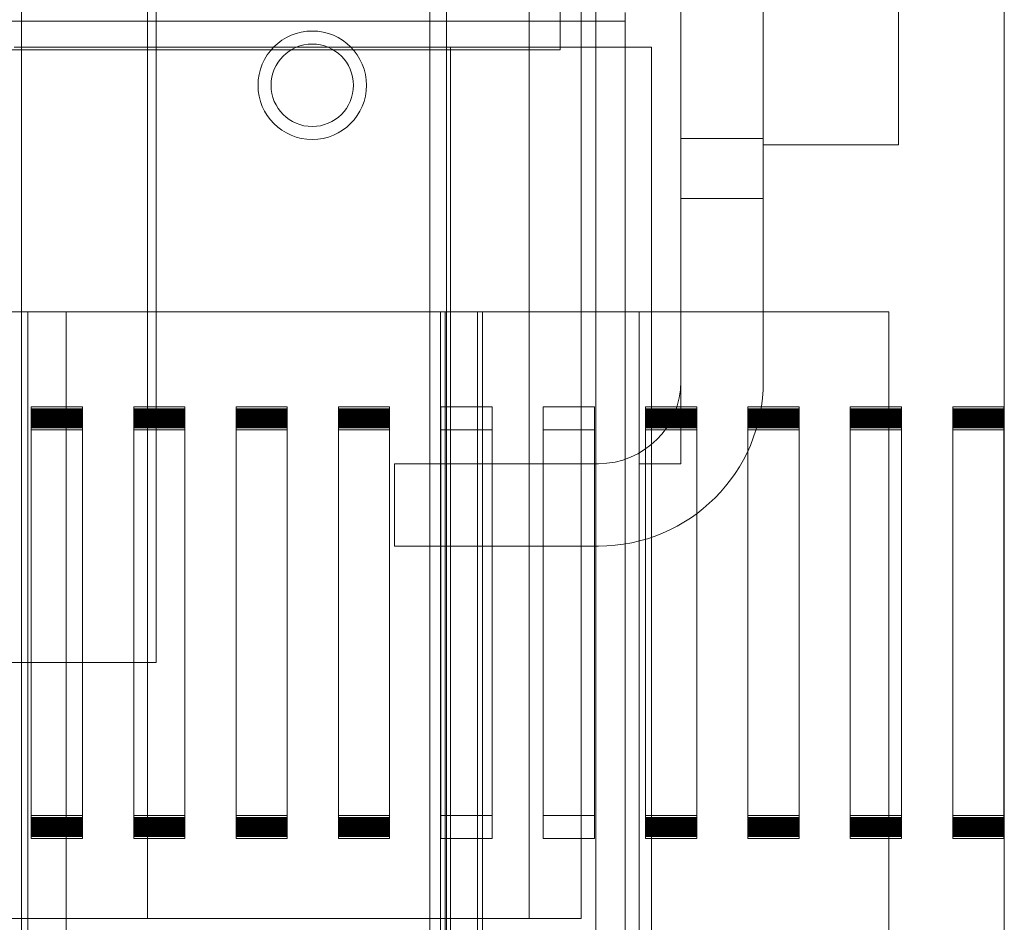
# Model space of a CAD drawing. Units: inches. Extents: x -181 to 57, y -79 to 99.
# Drawn here: x 48 to 50, y -25 to -23 of the extents above; entities that cross this region are included whole.
import ezdxf

# ---------------------------------------------------------------- set-up
doc = ezdxf.new("R2010")
doc.units = ezdxf.units.IN
doc.header["$MEASUREMENT"] = 0

msp = doc.modelspace()

# ---------------------------------------------------------------- linework, layer by layer
at = {"color": 7, "lineweight": 0}
for p, q in [((48.1031, -16.4476), (48.1031, -24.7555)), ((48.1231, -17.0055), (48.1231, -24.1655)), ((48.9831, -17.5891), (48.9831, -24.7555)), ((49.1031, -17.6368), (49.1031, -24.7555)), ((49.0548, -19.2537), (49.0548, -22.7537)), ((49.8349, -20.16), (49.8349, -22.9725)), ((47.8125, -24.847), (47.8125, -20.5253)), ((48.7545, -24.847), (48.7545, -20.5253)), ((49.1365, -24.847), (49.1365, -20.5253)), ((50.0785, -24.847), (50.0785, -20.5253)), ((48.7929, -20.8725), (48.7929, -22.7475)), ((49.3329, -23.3575), (49.3329, -21.6475)), ((49.5229, -21.6475), (49.5229, -23.5175)), ((49.2048, -22.6875), (49.2048, -22.6675)), ((40.2048, -22.6875), (49.2048, -22.6875)), ((47.8048, -22.6875), (48.7929, -22.6875)), ((48.7929, -22.6875), (49.2048, -22.6875)), ((49.2048, -22.6875), (49.2048, -22.7475)), ((49.0548, -22.7537), (47.5548, -22.7537)), ((48.8018, -22.7475), (47.7957, -22.7475)), ((48.7929, -22.7475), (48.7929, -27.1275)), ((49.1797, -22.7475), (48.8018, -22.7475)), ((48.8018, -27.1275), (48.8018, -22.7475)), ((49.1797, -22.7475), (49.2648, -22.7475)), ((49.2048, -22.7475), (49.2048, -27.1275)), ((49.2648, -27.1275), (49.2648, -22.7475)), ((49.5229, -22.9585), (49.3329, -22.9585)), ((49.8349, -22.9725), (49.5229, -22.9725)), ((49.5229, -23.0965), (49.3329, -23.0965)), ((48.8643, -23.3575), (47.6712, -23.3575)), ((47.8276, -26.4875), (47.8276, -23.3575)), ((47.9155, -23.3575), (47.9155, -26.4875)), ((48.7788, -23.3575), (48.7788, -26.4875)), ((48.7898, -23.3575), (48.7898, -26.4875)), ((49.324, -23.3575), (48.8643, -23.3575)), ((48.8643, -26.4875), (48.8643, -23.3575)), ((48.8753, -26.4875), (48.8753, -23.3575)), ((49.2365, -23.3575), (49.2365, -26.4875)), ((49.324, -23.3575), (49.8125, -23.3575)), ((49.3329, -23.7075), (49.3329, -23.3575)), ((49.8125, -23.3575), (49.8125, -26.4875)), ((47.8355, -23.5766), (47.9535, -23.5766)), ((47.8355, -24.5185), (47.8355, -23.5766)), ((47.8355, -23.5811), (47.9535, -23.5811)), ((47.9535, -23.5826), (47.8355, -23.5826)), ((47.9535, -23.5766), (47.9535, -24.5185)), ((48.0715, -23.5766), (48.1895, -23.5766)), ((48.0715, -24.5185), (48.0715, -23.5766)), ((48.0715, -23.5811), (48.1895, -23.5811)), ((48.1895, -23.5826), (48.0715, -23.5826)), ((48.1895, -23.5766), (48.1895, -24.5185)), ((48.3075, -23.5766), (48.4255, -23.5766)), ((48.3075, -24.5185), (48.3075, -23.5766)), ((48.3075, -23.5811), (48.4255, -23.5811)), ((48.4255, -23.5826), (48.3075, -23.5826)), ((48.4255, -23.5766), (48.4255, -24.5185)), ((48.5435, -23.5766), (48.6615, -23.5766)), ((48.5435, -24.5185), (48.5435, -23.5766)), ((48.5435, -23.5811), (48.6615, -23.5811)), ((48.6615, -23.5826), (48.5435, -23.5826)), ((48.6615, -23.5766), (48.6615, -24.5185)), ((48.7795, -24.5185), (48.7795, -23.5766)), ((48.7795, -23.5766), (48.8975, -23.5766)), ((48.8975, -23.5766), (48.8975, -24.5185)), ((49.0155, -24.5185), (49.0155, -23.5766)), ((49.0155, -23.5766), (49.1335, -23.5766)), ((49.1335, -23.5766), (49.1335, -24.5185)), ((49.2515, -23.5766), (49.3695, -23.5766)), ((49.2515, -24.5185), (49.2515, -23.5766)), ((49.2515, -23.5811), (49.3695, -23.5811)), ((49.3695, -23.5826), (49.2515, -23.5826)), ((49.3695, -23.5766), (49.3695, -24.5185)), ((49.4875, -23.5766), (49.6055, -23.5766)), ((49.4875, -24.5185), (49.4875, -23.5766)), ((49.4875, -23.5811), (49.6055, -23.5811)), ((49.6055, -23.5826), (49.4875, -23.5826)), ((49.6055, -23.5766), (49.6055, -24.5185)), ((49.7235, -23.5766), (49.8415, -23.5766)), ((49.7235, -24.5185), (49.7235, -23.5766)), ((49.7235, -23.5811), (49.8415, -23.5811)), ((49.8415, -23.5826), (49.7235, -23.5826)), ((49.8415, -23.5766), (49.8415, -24.5185)), ((49.9595, -23.5766), (50.0775, -23.5766)), ((49.9595, -24.5185), (49.9595, -23.5766)), ((49.9595, -23.5811), (50.0775, -23.5811)), ((50.0775, -23.5826), (49.9595, -23.5826)), ((50.0775, -23.5766), (50.0775, -24.5185)), ((47.8355, -23.5841), (47.9535, -23.5841)), ((47.9535, -23.5856), (47.8355, -23.5856)), ((47.8355, -23.5871), (47.9535, -23.5871)), ((47.9535, -23.5886), (47.8355, -23.5886)), ((47.8355, -23.5901), (47.9535, -23.5901)), ((47.9535, -23.5916), (47.8355, -23.5916)), ((47.8355, -23.5931), (47.9535, -23.5931)), ((47.9535, -23.5946), (47.8355, -23.5946)), ((47.8355, -23.5961), (47.9535, -23.5961)), ((47.9535, -23.5976), (47.8355, -23.5976)), ((47.8355, -23.5991), (47.9535, -23.5991)), ((47.9535, -23.6006), (47.8355, -23.6006)), ((47.8355, -23.6021), (47.9535, -23.6021)), ((47.9535, -23.6036), (47.8355, -23.6036)), ((47.8355, -23.6051), (47.9535, -23.6051)), ((48.0715, -23.5841), (48.1895, -23.5841)), ((48.1895, -23.5856), (48.0715, -23.5856)), ((48.0715, -23.5871), (48.1895, -23.5871)), ((48.1895, -23.5886), (48.0715, -23.5886)), ((48.0715, -23.5901), (48.1895, -23.5901)), ((48.1895, -23.5916), (48.0715, -23.5916)), ((48.0715, -23.5931), (48.1895, -23.5931)), ((48.1895, -23.5946), (48.0715, -23.5946)), ((48.0715, -23.5961), (48.1895, -23.5961)), ((48.1895, -23.5976), (48.0715, -23.5976)), ((48.0715, -23.5991), (48.1895, -23.5991)), ((48.1895, -23.6006), (48.0715, -23.6006)), ((48.0715, -23.6021), (48.1895, -23.6021)), ((48.1895, -23.6036), (48.0715, -23.6036)), ((48.0715, -23.6051), (48.1895, -23.6051)), ((48.3075, -23.5841), (48.4255, -23.5841)), ((48.4255, -23.5856), (48.3075, -23.5856)), ((48.3075, -23.5871), (48.4255, -23.5871)), ((48.4255, -23.5886), (48.3075, -23.5886)), ((48.3075, -23.5901), (48.4255, -23.5901)), ((48.4255, -23.5916), (48.3075, -23.5916)), ((48.3075, -23.5931), (48.4255, -23.5931)), ((48.4255, -23.5946), (48.3075, -23.5946)), ((48.3075, -23.5961), (48.4255, -23.5961)), ((48.4255, -23.5976), (48.3075, -23.5976)), ((48.3075, -23.5991), (48.4255, -23.5991)), ((48.4255, -23.6006), (48.3075, -23.6006)), ((48.3075, -23.6021), (48.4255, -23.6021)), ((48.4255, -23.6036), (48.3075, -23.6036)), ((48.3075, -23.6051), (48.4255, -23.6051)), ((48.5435, -23.5841), (48.6615, -23.5841)), ((48.6615, -23.5856), (48.5435, -23.5856)), ((48.5435, -23.5871), (48.6615, -23.5871)), ((48.6615, -23.5886), (48.5435, -23.5886)), ((48.5435, -23.5901), (48.6615, -23.5901)), ((48.6615, -23.5916), (48.5435, -23.5916)), ((48.5435, -23.5931), (48.6615, -23.5931)), ((48.6615, -23.5946), (48.5435, -23.5946)), ((48.5435, -23.5961), (48.6615, -23.5961)), ((48.6615, -23.5976), (48.5435, -23.5976)), ((48.5435, -23.5991), (48.6615, -23.5991)), ((48.6615, -23.6006), (48.5435, -23.6006)), ((48.5435, -23.6021), (48.6615, -23.6021)), ((48.6615, -23.6036), (48.5435, -23.6036)), ((48.5435, -23.6051), (48.6615, -23.6051)), ((49.2515, -23.5841), (49.3695, -23.5841)), ((49.3695, -23.5856), (49.2515, -23.5856)), ((49.2515, -23.5871), (49.3695, -23.5871)), ((49.3695, -23.5886), (49.2515, -23.5886)), ((49.2515, -23.5901), (49.3695, -23.5901)), ((49.3695, -23.5916), (49.2515, -23.5916)), ((49.2515, -23.5931), (49.3695, -23.5931)), ((49.3695, -23.5946), (49.2515, -23.5946)), ((49.2515, -23.5961), (49.3695, -23.5961)), ((49.3695, -23.5976), (49.2515, -23.5976)), ((49.2515, -23.5991), (49.3695, -23.5991)), ((49.3695, -23.6006), (49.2515, -23.6006)), ((49.2515, -23.6021), (49.3695, -23.6021)), ((49.3695, -23.6036), (49.2515, -23.6036)), ((49.2515, -23.6051), (49.3695, -23.6051)), ((49.4875, -23.5841), (49.6055, -23.5841)), ((49.6055, -23.5856), (49.4875, -23.5856)), ((49.4875, -23.5871), (49.6055, -23.5871)), ((49.6055, -23.5886), (49.4875, -23.5886)), ((49.4875, -23.5901), (49.6055, -23.5901)), ((49.6055, -23.5916), (49.4875, -23.5916)), ((49.4875, -23.5931), (49.6055, -23.5931)), ((49.6055, -23.5946), (49.4875, -23.5946)), ((49.4875, -23.5961), (49.6055, -23.5961)), ((49.6055, -23.5976), (49.4875, -23.5976)), ((49.4875, -23.5991), (49.6055, -23.5991)), ((49.6055, -23.6006), (49.4875, -23.6006)), ((49.4875, -23.6021), (49.6055, -23.6021)), ((49.6055, -23.6036), (49.4875, -23.6036)), ((49.4875, -23.6051), (49.6055, -23.6051)), ((49.7235, -23.5841), (49.8415, -23.5841)), ((49.8415, -23.5856), (49.7235, -23.5856)), ((49.7235, -23.5871), (49.8415, -23.5871)), ((49.8415, -23.5886), (49.7235, -23.5886)), ((49.7235, -23.5901), (49.8415, -23.5901)), ((49.8415, -23.5916), (49.7235, -23.5916)), ((49.7235, -23.5931), (49.8415, -23.5931)), ((49.8415, -23.5946), (49.7235, -23.5946)), ((49.7235, -23.5961), (49.8415, -23.5961)), ((49.8415, -23.5976), (49.7235, -23.5976)), ((49.7235, -23.5991), (49.8415, -23.5991)), ((49.8415, -23.6006), (49.7235, -23.6006)), ((49.7235, -23.6021), (49.8415, -23.6021)), ((49.8415, -23.6036), (49.7235, -23.6036)), ((49.7235, -23.6051), (49.8415, -23.6051)), ((49.9595, -23.5841), (50.0775, -23.5841)), ((50.0775, -23.5856), (49.9595, -23.5856)), ((49.9595, -23.5871), (50.0775, -23.5871)), ((50.0775, -23.5886), (49.9595, -23.5886)), ((49.9595, -23.5901), (50.0775, -23.5901)), ((50.0775, -23.5916), (49.9595, -23.5916)), ((49.9595, -23.5931), (50.0775, -23.5931)), ((50.0775, -23.5946), (49.9595, -23.5946)), ((49.9595, -23.5961), (50.0775, -23.5961)), ((50.0775, -23.5976), (49.9595, -23.5976)), ((49.9595, -23.5991), (50.0775, -23.5991)), ((50.0775, -23.6006), (49.9595, -23.6006)), ((49.9595, -23.6021), (50.0775, -23.6021)), ((50.0775, -23.6036), (49.9595, -23.6036)), ((49.9595, -23.6051), (50.0775, -23.6051)), ((47.9535, -23.6066), (47.8355, -23.6066)), ((47.8355, -23.6081), (47.9535, -23.6081)), ((47.9535, -23.6097), (47.8355, -23.6097)), ((47.8355, -23.6112), (47.9535, -23.6112)), ((47.9535, -23.6127), (47.8355, -23.6127)), ((47.8355, -23.6142), (47.9535, -23.6142)), ((47.9535, -23.6157), (47.8355, -23.6157)), ((47.8355, -23.6172), (47.9535, -23.6172)), ((47.9535, -23.6187), (47.8355, -23.6187)), ((47.8355, -23.6202), (47.9535, -23.6202)), ((47.9535, -23.6217), (47.8355, -23.6217)), ((47.8355, -23.6232), (47.9535, -23.6232)), ((47.9535, -23.6247), (47.8355, -23.6247)), ((48.1895, -23.6066), (48.0715, -23.6066)), ((48.0715, -23.6081), (48.1895, -23.6081)), ((48.1895, -23.6097), (48.0715, -23.6097)), ((48.0715, -23.6112), (48.1895, -23.6112)), ((48.1895, -23.6127), (48.0715, -23.6127)), ((48.0715, -23.6142), (48.1895, -23.6142)), ((48.1895, -23.6157), (48.0715, -23.6157)), ((48.0715, -23.6172), (48.1895, -23.6172)), ((48.1895, -23.6187), (48.0715, -23.6187)), ((48.0715, -23.6202), (48.1895, -23.6202)), ((48.1895, -23.6217), (48.0715, -23.6217)), ((48.0715, -23.6232), (48.1895, -23.6232)), ((48.1895, -23.6247), (48.0715, -23.6247)), ((48.4255, -23.6066), (48.3075, -23.6066)), ((48.3075, -23.6081), (48.4255, -23.6081)), ((48.4255, -23.6097), (48.3075, -23.6097)), ((48.3075, -23.6112), (48.4255, -23.6112)), ((48.4255, -23.6127), (48.3075, -23.6127)), ((48.3075, -23.6142), (48.4255, -23.6142)), ((48.4255, -23.6157), (48.3075, -23.6157)), ((48.3075, -23.6172), (48.4255, -23.6172)), ((48.4255, -23.6187), (48.3075, -23.6187)), ((48.3075, -23.6202), (48.4255, -23.6202)), ((48.4255, -23.6217), (48.3075, -23.6217)), ((48.3075, -23.6232), (48.4255, -23.6232)), ((48.4255, -23.6247), (48.3075, -23.6247)), ((48.6615, -23.6066), (48.5435, -23.6066)), ((48.5435, -23.6081), (48.6615, -23.6081)), ((48.6615, -23.6097), (48.5435, -23.6097)), ((48.5435, -23.6112), (48.6615, -23.6112)), ((48.6615, -23.6127), (48.5435, -23.6127)), ((48.5435, -23.6142), (48.6615, -23.6142)), ((48.6615, -23.6157), (48.5435, -23.6157)), ((48.5435, -23.6172), (48.6615, -23.6172)), ((48.6615, -23.6187), (48.5435, -23.6187)), ((48.5435, -23.6202), (48.6615, -23.6202)), ((48.6615, -23.6217), (48.5435, -23.6217)), ((48.5435, -23.6232), (48.6615, -23.6232)), ((48.6615, -23.6247), (48.5435, -23.6247)), ((49.3695, -23.6066), (49.2515, -23.6066)), ((49.2515, -23.6081), (49.3695, -23.6081)), ((49.3695, -23.6097), (49.2515, -23.6097)), ((49.2515, -23.6112), (49.3695, -23.6112)), ((49.3695, -23.6127), (49.2515, -23.6127)), ((49.2515, -23.6142), (49.3695, -23.6142)), ((49.3695, -23.6157), (49.2515, -23.6157)), ((49.2515, -23.6172), (49.3695, -23.6172)), ((49.3695, -23.6187), (49.2515, -23.6187)), ((49.2515, -23.6202), (49.3695, -23.6202)), ((49.3695, -23.6217), (49.2515, -23.6217)), ((49.2515, -23.6232), (49.3695, -23.6232)), ((49.3695, -23.6247), (49.2515, -23.6247)), ((49.6055, -23.6066), (49.4875, -23.6066)), ((49.4875, -23.6081), (49.6055, -23.6081)), ((49.6055, -23.6097), (49.4875, -23.6097)), ((49.4875, -23.6112), (49.6055, -23.6112)), ((49.6055, -23.6127), (49.4875, -23.6127)), ((49.4875, -23.6142), (49.6055, -23.6142)), ((49.6055, -23.6157), (49.4875, -23.6157)), ((49.4875, -23.6172), (49.6055, -23.6172)), ((49.6055, -23.6187), (49.4875, -23.6187)), ((49.4875, -23.6202), (49.6055, -23.6202)), ((49.6055, -23.6217), (49.4875, -23.6217)), ((49.4875, -23.6232), (49.6055, -23.6232)), ((49.6055, -23.6247), (49.4875, -23.6247)), ((49.8415, -23.6066), (49.7235, -23.6066)), ((49.7235, -23.6081), (49.8415, -23.6081)), ((49.8415, -23.6097), (49.7235, -23.6097)), ((49.7235, -23.6112), (49.8415, -23.6112)), ((49.8415, -23.6127), (49.7235, -23.6127)), ((49.7235, -23.6142), (49.8415, -23.6142)), ((49.8415, -23.6157), (49.7235, -23.6157)), ((49.7235, -23.6172), (49.8415, -23.6172)), ((49.8415, -23.6187), (49.7235, -23.6187)), ((49.7235, -23.6202), (49.8415, -23.6202)), ((49.8415, -23.6217), (49.7235, -23.6217)), ((49.7235, -23.6232), (49.8415, -23.6232)), ((49.8415, -23.6247), (49.7235, -23.6247)), ((50.0775, -23.6066), (49.9595, -23.6066)), ((49.9595, -23.6081), (50.0775, -23.6081)), ((50.0775, -23.6097), (49.9595, -23.6097)), ((49.9595, -23.6112), (50.0775, -23.6112)), ((50.0775, -23.6127), (49.9595, -23.6127)), ((49.9595, -23.6142), (50.0775, -23.6142)), ((50.0775, -23.6157), (49.9595, -23.6157)), ((49.9595, -23.6172), (50.0775, -23.6172)), ((50.0775, -23.6187), (49.9595, -23.6187)), ((49.9595, -23.6202), (50.0775, -23.6202)), ((50.0775, -23.6217), (49.9595, -23.6217)), ((49.9595, -23.6232), (50.0775, -23.6232)), ((50.0775, -23.6247), (49.9595, -23.6247)), ((47.9535, -23.6292), (47.8355, -23.6292)), ((48.1895, -23.6292), (48.0715, -23.6292)), ((48.4255, -23.6292), (48.3075, -23.6292)), ((48.6615, -23.6292), (48.5435, -23.6292)), ((48.8975, -23.6292), (48.7795, -23.6292)), ((49.1335, -23.6292), (49.0155, -23.6292)), ((49.3695, -23.6292), (49.2515, -23.6292)), ((49.6055, -23.6292), (49.4875, -23.6292)), ((49.8415, -23.6292), (49.7235, -23.6292)), ((50.0775, -23.6292), (49.9595, -23.6292)), ((48.6729, -23.7075), (49.1429, -23.7075)), ((48.6729, -23.8975), (48.6729, -23.7075)), ((49.2365, -23.7075), (49.324, -23.7075)), ((49.324, -23.7075), (49.3329, -23.7075)), ((49.1429, -23.8975), (48.6729, -23.8975)), ((48.1231, -24.1655), (40.9631, -24.1655)), ((47.8355, -24.523), (47.8355, -24.5185)), ((47.9535, -24.5185), (47.8355, -24.5185)), ((47.8355, -24.523), (47.8355, -24.5245)), ((47.9535, -24.523), (47.8355, -24.523)), ((47.8355, -24.5245), (47.9535, -24.5245)), ((47.8355, -24.526), (47.8355, -24.5245)), ((47.8355, -24.526), (47.8355, -24.5275)), ((47.9535, -24.526), (47.8355, -24.526)), ((47.8355, -24.5275), (47.9535, -24.5275)), ((47.8355, -24.529), (47.8355, -24.5275)), ((47.8355, -24.529), (47.8355, -24.5305)), ((47.9535, -24.529), (47.8355, -24.529)), ((47.8355, -24.5305), (47.9535, -24.5305)), ((47.8355, -24.532), (47.8355, -24.5305)), ((47.8355, -24.532), (47.8355, -24.5335)), ((47.9535, -24.532), (47.8355, -24.532)), ((47.8355, -24.5335), (47.9535, -24.5335)), ((47.8355, -24.535), (47.8355, -24.5335)), ((47.8355, -24.535), (47.8355, -24.5365)), ((47.9535, -24.535), (47.8355, -24.535)), ((47.8355, -24.5365), (47.9535, -24.5365)), ((47.8355, -24.538), (47.8355, -24.5365)), ((47.9535, -24.523), (47.9535, -24.5185)), ((47.9535, -24.5245), (47.9535, -24.523)), ((47.9535, -24.526), (47.9535, -24.5245)), ((47.9535, -24.5275), (47.9535, -24.526)), ((47.9535, -24.529), (47.9535, -24.5275)), ((47.9535, -24.5305), (47.9535, -24.529)), ((47.9535, -24.532), (47.9535, -24.5305)), ((47.9535, -24.5335), (47.9535, -24.532)), ((47.9535, -24.535), (47.9535, -24.5335)), ((47.9535, -24.5365), (47.9535, -24.535)), ((47.9535, -24.538), (47.9535, -24.5365)), ((48.0715, -24.523), (48.0715, -24.5185)), ((48.1895, -24.5185), (48.0715, -24.5185)), ((48.0715, -24.523), (48.0715, -24.5245)), ((48.1895, -24.523), (48.0715, -24.523)), ((48.0715, -24.5245), (48.1895, -24.5245)), ((48.0715, -24.526), (48.0715, -24.5245)), ((48.0715, -24.526), (48.0715, -24.5275)), ((48.1895, -24.526), (48.0715, -24.526)), ((48.0715, -24.5275), (48.1895, -24.5275)), ((48.0715, -24.529), (48.0715, -24.5275)), ((48.0715, -24.529), (48.0715, -24.5305)), ((48.1895, -24.529), (48.0715, -24.529)), ((48.0715, -24.5305), (48.1895, -24.5305)), ((48.0715, -24.532), (48.0715, -24.5305)), ((48.0715, -24.532), (48.0715, -24.5335)), ((48.1895, -24.532), (48.0715, -24.532)), ((48.0715, -24.5335), (48.1895, -24.5335)), ((48.0715, -24.535), (48.0715, -24.5335)), ((48.0715, -24.535), (48.0715, -24.5365)), ((48.1895, -24.535), (48.0715, -24.535)), ((48.0715, -24.5365), (48.1895, -24.5365)), ((48.0715, -24.538), (48.0715, -24.5365)), ((48.1895, -24.523), (48.1895, -24.5185)), ((48.1895, -24.5245), (48.1895, -24.523)), ((48.1895, -24.526), (48.1895, -24.5245)), ((48.1895, -24.5275), (48.1895, -24.526)), ((48.1895, -24.529), (48.1895, -24.5275)), ((48.1895, -24.5305), (48.1895, -24.529)), ((48.1895, -24.532), (48.1895, -24.5305)), ((48.1895, -24.5335), (48.1895, -24.532)), ((48.1895, -24.535), (48.1895, -24.5335)), ((48.1895, -24.5365), (48.1895, -24.535)), ((48.1895, -24.538), (48.1895, -24.5365)), ((48.3075, -24.523), (48.3075, -24.5185)), ((48.4255, -24.5185), (48.3075, -24.5185)), ((48.3075, -24.523), (48.3075, -24.5245)), ((48.4255, -24.523), (48.3075, -24.523)), ((48.3075, -24.5245), (48.4255, -24.5245)), ((48.3075, -24.526), (48.3075, -24.5245)), ((48.3075, -24.526), (48.3075, -24.5275)), ((48.4255, -24.526), (48.3075, -24.526)), ((48.3075, -24.5275), (48.4255, -24.5275)), ((48.3075, -24.529), (48.3075, -24.5275)), ((48.3075, -24.529), (48.3075, -24.5305)), ((48.4255, -24.529), (48.3075, -24.529)), ((48.3075, -24.5305), (48.4255, -24.5305)), ((48.3075, -24.532), (48.3075, -24.5305)), ((48.3075, -24.532), (48.3075, -24.5335)), ((48.4255, -24.532), (48.3075, -24.532)), ((48.3075, -24.5335), (48.4255, -24.5335)), ((48.3075, -24.535), (48.3075, -24.5335)), ((48.3075, -24.535), (48.3075, -24.5365)), ((48.4255, -24.535), (48.3075, -24.535)), ((48.3075, -24.5365), (48.4255, -24.5365)), ((48.3075, -24.538), (48.3075, -24.5365)), ((48.4255, -24.523), (48.4255, -24.5185)), ((48.4255, -24.5245), (48.4255, -24.523)), ((48.4255, -24.526), (48.4255, -24.5245)), ((48.4255, -24.5275), (48.4255, -24.526)), ((48.4255, -24.529), (48.4255, -24.5275)), ((48.4255, -24.5305), (48.4255, -24.529)), ((48.4255, -24.532), (48.4255, -24.5305)), ((48.4255, -24.5335), (48.4255, -24.532)), ((48.4255, -24.535), (48.4255, -24.5335)), ((48.4255, -24.5365), (48.4255, -24.535)), ((48.4255, -24.538), (48.4255, -24.5365)), ((48.5435, -24.523), (48.5435, -24.5185)), ((48.6615, -24.5185), (48.5435, -24.5185)), ((48.5435, -24.523), (48.5435, -24.5245)), ((48.6615, -24.523), (48.5435, -24.523)), ((48.5435, -24.5245), (48.6615, -24.5245)), ((48.5435, -24.526), (48.5435, -24.5245)), ((48.5435, -24.526), (48.5435, -24.5275)), ((48.6615, -24.526), (48.5435, -24.526)), ((48.5435, -24.5275), (48.6615, -24.5275)), ((48.5435, -24.529), (48.5435, -24.5275)), ((48.5435, -24.529), (48.5435, -24.5305)), ((48.6615, -24.529), (48.5435, -24.529)), ((48.5435, -24.5305), (48.6615, -24.5305)), ((48.5435, -24.532), (48.5435, -24.5305)), ((48.5435, -24.532), (48.5435, -24.5335)), ((48.6615, -24.532), (48.5435, -24.532)), ((48.5435, -24.5335), (48.6615, -24.5335)), ((48.5435, -24.535), (48.5435, -24.5335)), ((48.5435, -24.535), (48.5435, -24.5365)), ((48.6615, -24.535), (48.5435, -24.535)), ((48.5435, -24.5365), (48.6615, -24.5365)), ((48.5435, -24.538), (48.5435, -24.5365)), ((48.6615, -24.523), (48.6615, -24.5185)), ((48.6615, -24.5245), (48.6615, -24.523)), ((48.6615, -24.526), (48.6615, -24.5245)), ((48.6615, -24.5275), (48.6615, -24.526)), ((48.6615, -24.529), (48.6615, -24.5275)), ((48.6615, -24.5305), (48.6615, -24.529)), ((48.6615, -24.532), (48.6615, -24.5305)), ((48.6615, -24.5335), (48.6615, -24.532)), ((48.6615, -24.535), (48.6615, -24.5335)), ((48.6615, -24.5365), (48.6615, -24.535)), ((48.6615, -24.538), (48.6615, -24.5365)), ((48.8975, -24.5185), (48.7795, -24.5185)), ((48.7795, -24.5711), (48.7795, -24.5185)), ((48.8975, -24.5711), (48.8975, -24.5185)), ((49.1335, -24.5185), (49.0155, -24.5185)), ((49.0155, -24.5711), (49.0155, -24.5185)), ((49.1335, -24.5711), (49.1335, -24.5185)), ((49.2515, -24.523), (49.2515, -24.5185)), ((49.3695, -24.5185), (49.2515, -24.5185)), ((49.2515, -24.523), (49.2515, -24.5245)), ((49.3695, -24.523), (49.2515, -24.523)), ((49.2515, -24.5245), (49.3695, -24.5245)), ((49.2515, -24.526), (49.2515, -24.5245)), ((49.3695, -24.526), (49.2515, -24.526)), ((49.2515, -24.526), (49.2515, -24.5275)), ((49.2515, -24.5275), (49.3695, -24.5275)), ((49.2515, -24.529), (49.2515, -24.5275)), ((49.3695, -24.529), (49.2515, -24.529)), ((49.2515, -24.529), (49.2515, -24.5305)), ((49.2515, -24.5305), (49.3695, -24.5305)), ((49.2515, -24.532), (49.2515, -24.5305)), ((49.2515, -24.532), (49.2515, -24.5335)), ((49.3695, -24.532), (49.2515, -24.532)), ((49.2515, -24.5335), (49.3695, -24.5335)), ((49.2515, -24.535), (49.2515, -24.5335)), ((49.2515, -24.535), (49.2515, -24.5365)), ((49.3695, -24.535), (49.2515, -24.535)), ((49.2515, -24.5365), (49.3695, -24.5365)), ((49.2515, -24.538), (49.2515, -24.5365)), ((49.3695, -24.523), (49.3695, -24.5185)), ((49.3695, -24.5245), (49.3695, -24.523)), ((49.3695, -24.526), (49.3695, -24.5245)), ((49.3695, -24.5275), (49.3695, -24.526)), ((49.3695, -24.529), (49.3695, -24.5275)), ((49.3695, -24.5305), (49.3695, -24.529)), ((49.3695, -24.532), (49.3695, -24.5305)), ((49.3695, -24.5335), (49.3695, -24.532)), ((49.3695, -24.535), (49.3695, -24.5335)), ((49.3695, -24.5365), (49.3695, -24.535)), ((49.3695, -24.538), (49.3695, -24.5365)), ((49.4875, -24.523), (49.4875, -24.5185)), ((49.6055, -24.5185), (49.4875, -24.5185)), ((49.4875, -24.523), (49.4875, -24.5245)), ((49.6055, -24.523), (49.4875, -24.523)), ((49.4875, -24.5245), (49.6055, -24.5245)), ((49.4875, -24.526), (49.4875, -24.5245)), ((49.6055, -24.526), (49.4875, -24.526)), ((49.4875, -24.526), (49.4875, -24.5275)), ((49.4875, -24.5275), (49.6055, -24.5275)), ((49.4875, -24.529), (49.4875, -24.5275)), ((49.6055, -24.529), (49.4875, -24.529)), ((49.4875, -24.529), (49.4875, -24.5305)), ((49.4875, -24.5305), (49.6055, -24.5305)), ((49.4875, -24.532), (49.4875, -24.5305)), ((49.4875, -24.532), (49.4875, -24.5335)), ((49.6055, -24.532), (49.4875, -24.532)), ((49.4875, -24.5335), (49.6055, -24.5335)), ((49.4875, -24.535), (49.4875, -24.5335)), ((49.4875, -24.535), (49.4875, -24.5365)), ((49.6055, -24.535), (49.4875, -24.535)), ((49.4875, -24.5365), (49.6055, -24.5365)), ((49.4875, -24.538), (49.4875, -24.5365)), ((49.6055, -24.523), (49.6055, -24.5185)), ((49.6055, -24.5245), (49.6055, -24.523)), ((49.6055, -24.526), (49.6055, -24.5245)), ((49.6055, -24.5275), (49.6055, -24.526)), ((49.6055, -24.529), (49.6055, -24.5275)), ((49.6055, -24.5305), (49.6055, -24.529)), ((49.6055, -24.532), (49.6055, -24.5305)), ((49.6055, -24.5335), (49.6055, -24.532)), ((49.6055, -24.535), (49.6055, -24.5335)), ((49.6055, -24.5365), (49.6055, -24.535)), ((49.6055, -24.538), (49.6055, -24.5365)), ((49.7235, -24.523), (49.7235, -24.5185)), ((49.8415, -24.5185), (49.7235, -24.5185)), ((49.7235, -24.523), (49.7235, -24.5245)), ((49.8415, -24.523), (49.7235, -24.523)), ((49.7235, -24.5245), (49.8415, -24.5245)), ((49.7235, -24.526), (49.7235, -24.5245)), ((49.8415, -24.526), (49.7235, -24.526)), ((49.7235, -24.526), (49.7235, -24.5275)), ((49.7235, -24.5275), (49.8415, -24.5275)), ((49.7235, -24.529), (49.7235, -24.5275)), ((49.8415, -24.529), (49.7235, -24.529)), ((49.7235, -24.529), (49.7235, -24.5305)), ((49.7235, -24.5305), (49.8415, -24.5305)), ((49.7235, -24.532), (49.7235, -24.5305)), ((49.7235, -24.532), (49.7235, -24.5335)), ((49.8415, -24.532), (49.7235, -24.532)), ((49.7235, -24.5335), (49.8415, -24.5335)), ((49.7235, -24.535), (49.7235, -24.5335)), ((49.7235, -24.535), (49.7235, -24.5365)), ((49.8415, -24.535), (49.7235, -24.535)), ((49.7235, -24.5365), (49.8415, -24.5365)), ((49.7235, -24.538), (49.7235, -24.5365)), ((49.8415, -24.523), (49.8415, -24.5185)), ((49.8415, -24.5245), (49.8415, -24.523)), ((49.8415, -24.526), (49.8415, -24.5245)), ((49.8415, -24.5275), (49.8415, -24.526)), ((49.8415, -24.529), (49.8415, -24.5275)), ((49.8415, -24.5305), (49.8415, -24.529)), ((49.8415, -24.532), (49.8415, -24.5305)), ((49.8415, -24.5335), (49.8415, -24.532)), ((49.8415, -24.535), (49.8415, -24.5335)), ((49.8415, -24.5365), (49.8415, -24.535)), ((49.8415, -24.538), (49.8415, -24.5365)), ((49.9595, -24.523), (49.9595, -24.5185)), ((50.0775, -24.5185), (49.9595, -24.5185)), ((49.9595, -24.523), (49.9595, -24.5245)), ((50.0775, -24.523), (49.9595, -24.523)), ((49.9595, -24.5245), (50.0775, -24.5245)), ((49.9595, -24.526), (49.9595, -24.5245)), ((50.0775, -24.526), (49.9595, -24.526)), ((49.9595, -24.526), (49.9595, -24.5275)), ((49.9595, -24.5275), (50.0775, -24.5275)), ((49.9595, -24.529), (49.9595, -24.5275)), ((50.0775, -24.529), (49.9595, -24.529)), ((49.9595, -24.529), (49.9595, -24.5305)), ((49.9595, -24.5305), (50.0775, -24.5305)), ((49.9595, -24.532), (49.9595, -24.5305)), ((49.9595, -24.532), (49.9595, -24.5335)), ((50.0775, -24.532), (49.9595, -24.532)), ((49.9595, -24.5335), (50.0775, -24.5335)), ((49.9595, -24.535), (49.9595, -24.5335)), ((49.9595, -24.535), (49.9595, -24.5365)), ((50.0775, -24.535), (49.9595, -24.535)), ((49.9595, -24.5365), (50.0775, -24.5365)), ((49.9595, -24.538), (49.9595, -24.5365)), ((50.0775, -24.523), (50.0775, -24.5185)), ((50.0775, -24.5245), (50.0775, -24.523)), ((50.0775, -24.526), (50.0775, -24.5245)), ((50.0775, -24.5275), (50.0775, -24.526)), ((50.0775, -24.529), (50.0775, -24.5275)), ((50.0775, -24.5305), (50.0775, -24.529)), ((50.0775, -24.532), (50.0775, -24.5305)), ((50.0775, -24.5335), (50.0775, -24.532)), ((50.0775, -24.535), (50.0775, -24.5335)), ((50.0775, -24.5365), (50.0775, -24.535)), ((50.0775, -24.538), (50.0775, -24.5365)), ((47.8355, -24.538), (47.8355, -24.5395)), ((47.9535, -24.538), (47.8355, -24.538)), ((47.8355, -24.5395), (47.9535, -24.5395)), ((47.8355, -24.5411), (47.8355, -24.5395)), ((47.8355, -24.5411), (47.8355, -24.5426)), ((47.9535, -24.5411), (47.8355, -24.5411)), ((47.8355, -24.5426), (47.9535, -24.5426)), ((47.8355, -24.5441), (47.8355, -24.5426)), ((47.8355, -24.5441), (47.8355, -24.5456)), ((47.9535, -24.5441), (47.8355, -24.5441)), ((47.8355, -24.5456), (47.9535, -24.5456)), ((47.8355, -24.5471), (47.8355, -24.5456)), ((47.8355, -24.5471), (47.8355, -24.5486)), ((47.9535, -24.5471), (47.8355, -24.5471)), ((47.8355, -24.5486), (47.9535, -24.5486)), ((47.8355, -24.5501), (47.8355, -24.5486)), ((47.8355, -24.5501), (47.8355, -24.5516)), ((47.9535, -24.5501), (47.8355, -24.5501)), ((47.8355, -24.5516), (47.9535, -24.5516)), ((47.8355, -24.5531), (47.8355, -24.5516)), ((47.8355, -24.5531), (47.8355, -24.5546)), ((47.9535, -24.5531), (47.8355, -24.5531)), ((47.8355, -24.5546), (47.9535, -24.5546)), ((47.8355, -24.5561), (47.8355, -24.5546)), ((47.8355, -24.5561), (47.8355, -24.5576)), ((47.9535, -24.5561), (47.8355, -24.5561)), ((47.8355, -24.5576), (47.9535, -24.5576)), ((47.8355, -24.5591), (47.8355, -24.5576)), ((47.8355, -24.5591), (47.8355, -24.5606)), ((47.9535, -24.5591), (47.8355, -24.5591)), ((47.9535, -24.5395), (47.9535, -24.538)), ((47.9535, -24.5411), (47.9535, -24.5395)), ((47.9535, -24.5426), (47.9535, -24.5411)), ((47.9535, -24.5441), (47.9535, -24.5426)), ((47.9535, -24.5456), (47.9535, -24.5441)), ((47.9535, -24.5471), (47.9535, -24.5456)), ((47.9535, -24.5486), (47.9535, -24.5471)), ((47.9535, -24.5501), (47.9535, -24.5486)), ((47.9535, -24.5516), (47.9535, -24.5501)), ((47.9535, -24.5531), (47.9535, -24.5516)), ((47.9535, -24.5546), (47.9535, -24.5531)), ((47.9535, -24.5561), (47.9535, -24.5546)), ((47.9535, -24.5576), (47.9535, -24.5561)), ((47.9535, -24.5591), (47.9535, -24.5576)), ((47.9535, -24.5606), (47.9535, -24.5591)), ((48.0715, -24.538), (48.0715, -24.5395)), ((48.1895, -24.538), (48.0715, -24.538)), ((48.0715, -24.5395), (48.1895, -24.5395)), ((48.0715, -24.5411), (48.0715, -24.5395)), ((48.0715, -24.5411), (48.0715, -24.5426)), ((48.1895, -24.5411), (48.0715, -24.5411)), ((48.0715, -24.5426), (48.1895, -24.5426)), ((48.0715, -24.5441), (48.0715, -24.5426)), ((48.0715, -24.5441), (48.0715, -24.5456)), ((48.1895, -24.5441), (48.0715, -24.5441)), ((48.0715, -24.5456), (48.1895, -24.5456)), ((48.0715, -24.5471), (48.0715, -24.5456)), ((48.0715, -24.5471), (48.0715, -24.5486)), ((48.1895, -24.5471), (48.0715, -24.5471)), ((48.0715, -24.5486), (48.1895, -24.5486)), ((48.0715, -24.5501), (48.0715, -24.5486)), ((48.0715, -24.5501), (48.0715, -24.5516)), ((48.1895, -24.5501), (48.0715, -24.5501)), ((48.0715, -24.5516), (48.1895, -24.5516)), ((48.0715, -24.5531), (48.0715, -24.5516)), ((48.0715, -24.5531), (48.0715, -24.5546)), ((48.1895, -24.5531), (48.0715, -24.5531)), ((48.0715, -24.5546), (48.1895, -24.5546)), ((48.0715, -24.5561), (48.0715, -24.5546)), ((48.0715, -24.5561), (48.0715, -24.5576)), ((48.1895, -24.5561), (48.0715, -24.5561)), ((48.0715, -24.5576), (48.1895, -24.5576)), ((48.0715, -24.5591), (48.0715, -24.5576)), ((48.0715, -24.5591), (48.0715, -24.5606)), ((48.1895, -24.5591), (48.0715, -24.5591)), ((48.1895, -24.5395), (48.1895, -24.538)), ((48.1895, -24.5411), (48.1895, -24.5395)), ((48.1895, -24.5426), (48.1895, -24.5411)), ((48.1895, -24.5441), (48.1895, -24.5426)), ((48.1895, -24.5456), (48.1895, -24.5441)), ((48.1895, -24.5471), (48.1895, -24.5456)), ((48.1895, -24.5486), (48.1895, -24.5471)), ((48.1895, -24.5501), (48.1895, -24.5486)), ((48.1895, -24.5516), (48.1895, -24.5501)), ((48.1895, -24.5531), (48.1895, -24.5516)), ((48.1895, -24.5546), (48.1895, -24.5531)), ((48.1895, -24.5561), (48.1895, -24.5546)), ((48.1895, -24.5576), (48.1895, -24.5561)), ((48.1895, -24.5591), (48.1895, -24.5576)), ((48.1895, -24.5606), (48.1895, -24.5591)), ((48.3075, -24.538), (48.3075, -24.5395)), ((48.4255, -24.538), (48.3075, -24.538)), ((48.3075, -24.5395), (48.4255, -24.5395)), ((48.3075, -24.5411), (48.3075, -24.5395)), ((48.3075, -24.5411), (48.3075, -24.5426)), ((48.4255, -24.5411), (48.3075, -24.5411)), ((48.3075, -24.5426), (48.4255, -24.5426)), ((48.3075, -24.5441), (48.3075, -24.5426)), ((48.3075, -24.5441), (48.3075, -24.5456)), ((48.4255, -24.5441), (48.3075, -24.5441)), ((48.3075, -24.5456), (48.4255, -24.5456)), ((48.3075, -24.5471), (48.3075, -24.5456)), ((48.3075, -24.5471), (48.3075, -24.5486)), ((48.4255, -24.5471), (48.3075, -24.5471)), ((48.3075, -24.5486), (48.4255, -24.5486)), ((48.3075, -24.5501), (48.3075, -24.5486)), ((48.3075, -24.5501), (48.3075, -24.5516)), ((48.4255, -24.5501), (48.3075, -24.5501)), ((48.3075, -24.5516), (48.4255, -24.5516)), ((48.3075, -24.5531), (48.3075, -24.5516)), ((48.3075, -24.5531), (48.3075, -24.5546)), ((48.4255, -24.5531), (48.3075, -24.5531)), ((48.3075, -24.5546), (48.4255, -24.5546)), ((48.3075, -24.5561), (48.3075, -24.5546)), ((48.3075, -24.5561), (48.3075, -24.5576)), ((48.4255, -24.5561), (48.3075, -24.5561)), ((48.3075, -24.5576), (48.4255, -24.5576)), ((48.3075, -24.5591), (48.3075, -24.5576)), ((48.3075, -24.5591), (48.3075, -24.5606)), ((48.4255, -24.5591), (48.3075, -24.5591)), ((48.4255, -24.5395), (48.4255, -24.538)), ((48.4255, -24.5411), (48.4255, -24.5395)), ((48.4255, -24.5426), (48.4255, -24.5411)), ((48.4255, -24.5441), (48.4255, -24.5426)), ((48.4255, -24.5456), (48.4255, -24.5441)), ((48.4255, -24.5471), (48.4255, -24.5456)), ((48.4255, -24.5486), (48.4255, -24.5471)), ((48.4255, -24.5501), (48.4255, -24.5486)), ((48.4255, -24.5516), (48.4255, -24.5501)), ((48.4255, -24.5531), (48.4255, -24.5516)), ((48.4255, -24.5546), (48.4255, -24.5531)), ((48.4255, -24.5561), (48.4255, -24.5546)), ((48.4255, -24.5576), (48.4255, -24.5561)), ((48.4255, -24.5591), (48.4255, -24.5576)), ((48.4255, -24.5606), (48.4255, -24.5591)), ((48.5435, -24.538), (48.5435, -24.5395)), ((48.6615, -24.538), (48.5435, -24.538)), ((48.5435, -24.5395), (48.6615, -24.5395)), ((48.5435, -24.5411), (48.5435, -24.5395)), ((48.5435, -24.5411), (48.5435, -24.5426)), ((48.6615, -24.5411), (48.5435, -24.5411)), ((48.5435, -24.5426), (48.6615, -24.5426)), ((48.5435, -24.5441), (48.5435, -24.5426)), ((48.5435, -24.5441), (48.5435, -24.5456)), ((48.6615, -24.5441), (48.5435, -24.5441)), ((48.5435, -24.5456), (48.6615, -24.5456)), ((48.5435, -24.5471), (48.5435, -24.5456)), ((48.5435, -24.5471), (48.5435, -24.5486)), ((48.6615, -24.5471), (48.5435, -24.5471)), ((48.5435, -24.5486), (48.6615, -24.5486)), ((48.5435, -24.5501), (48.5435, -24.5486)), ((48.5435, -24.5501), (48.5435, -24.5516)), ((48.6615, -24.5501), (48.5435, -24.5501)), ((48.5435, -24.5516), (48.6615, -24.5516)), ((48.5435, -24.5531), (48.5435, -24.5516)), ((48.5435, -24.5531), (48.5435, -24.5546)), ((48.6615, -24.5531), (48.5435, -24.5531)), ((48.5435, -24.5546), (48.6615, -24.5546)), ((48.5435, -24.5561), (48.5435, -24.5546)), ((48.5435, -24.5561), (48.5435, -24.5576)), ((48.6615, -24.5561), (48.5435, -24.5561)), ((48.5435, -24.5576), (48.6615, -24.5576)), ((48.5435, -24.5591), (48.5435, -24.5576)), ((48.5435, -24.5591), (48.5435, -24.5606)), ((48.6615, -24.5591), (48.5435, -24.5591)), ((48.6615, -24.5395), (48.6615, -24.538)), ((48.6615, -24.5411), (48.6615, -24.5395)), ((48.6615, -24.5426), (48.6615, -24.5411)), ((48.6615, -24.5441), (48.6615, -24.5426)), ((48.6615, -24.5456), (48.6615, -24.5441)), ((48.6615, -24.5471), (48.6615, -24.5456)), ((48.6615, -24.5486), (48.6615, -24.5471)), ((48.6615, -24.5501), (48.6615, -24.5486)), ((48.6615, -24.5516), (48.6615, -24.5501)), ((48.6615, -24.5531), (48.6615, -24.5516)), ((48.6615, -24.5546), (48.6615, -24.5531)), ((48.6615, -24.5561), (48.6615, -24.5546)), ((48.6615, -24.5576), (48.6615, -24.5561)), ((48.6615, -24.5591), (48.6615, -24.5576)), ((48.6615, -24.5606), (48.6615, -24.5591)), ((49.2515, -24.538), (49.2515, -24.5395)), ((49.3695, -24.538), (49.2515, -24.538)), ((49.2515, -24.5395), (49.3695, -24.5395)), ((49.2515, -24.5411), (49.2515, -24.5395)), ((49.2515, -24.5411), (49.2515, -24.5426)), ((49.3695, -24.5411), (49.2515, -24.5411)), ((49.2515, -24.5426), (49.3695, -24.5426)), ((49.2515, -24.5441), (49.2515, -24.5426)), ((49.2515, -24.5441), (49.2515, -24.5456)), ((49.3695, -24.5441), (49.2515, -24.5441)), ((49.2515, -24.5456), (49.3695, -24.5456)), ((49.2515, -24.5471), (49.2515, -24.5456)), ((49.2515, -24.5471), (49.2515, -24.5486)), ((49.3695, -24.5471), (49.2515, -24.5471)), ((49.2515, -24.5486), (49.3695, -24.5486)), ((49.2515, -24.5501), (49.2515, -24.5486)), ((49.2515, -24.5501), (49.2515, -24.5516)), ((49.3695, -24.5501), (49.2515, -24.5501)), ((49.2515, -24.5516), (49.3695, -24.5516)), ((49.2515, -24.5531), (49.2515, -24.5516)), ((49.2515, -24.5531), (49.2515, -24.5546)), ((49.3695, -24.5531), (49.2515, -24.5531)), ((49.2515, -24.5546), (49.3695, -24.5546)), ((49.2515, -24.5561), (49.2515, -24.5546)), ((49.2515, -24.5561), (49.2515, -24.5576)), ((49.3695, -24.5561), (49.2515, -24.5561)), ((49.2515, -24.5576), (49.3695, -24.5576)), ((49.2515, -24.5591), (49.2515, -24.5576)), ((49.2515, -24.5591), (49.2515, -24.5606)), ((49.3695, -24.5591), (49.2515, -24.5591)), ((49.3695, -24.5395), (49.3695, -24.538)), ((49.3695, -24.5411), (49.3695, -24.5395)), ((49.3695, -24.5426), (49.3695, -24.5411)), ((49.3695, -24.5441), (49.3695, -24.5426)), ((49.3695, -24.5456), (49.3695, -24.5441)), ((49.3695, -24.5471), (49.3695, -24.5456)), ((49.3695, -24.5486), (49.3695, -24.5471)), ((49.3695, -24.5501), (49.3695, -24.5486)), ((49.3695, -24.5516), (49.3695, -24.5501)), ((49.3695, -24.5531), (49.3695, -24.5516)), ((49.3695, -24.5546), (49.3695, -24.5531)), ((49.3695, -24.5561), (49.3695, -24.5546)), ((49.3695, -24.5576), (49.3695, -24.5561)), ((49.3695, -24.5591), (49.3695, -24.5576)), ((49.3695, -24.5606), (49.3695, -24.5591)), ((49.4875, -24.538), (49.4875, -24.5395)), ((49.6055, -24.538), (49.4875, -24.538)), ((49.4875, -24.5395), (49.6055, -24.5395)), ((49.4875, -24.5411), (49.4875, -24.5395)), ((49.4875, -24.5411), (49.4875, -24.5426)), ((49.6055, -24.5411), (49.4875, -24.5411)), ((49.4875, -24.5426), (49.6055, -24.5426)), ((49.4875, -24.5441), (49.4875, -24.5426)), ((49.4875, -24.5441), (49.4875, -24.5456)), ((49.6055, -24.5441), (49.4875, -24.5441)), ((49.4875, -24.5456), (49.6055, -24.5456)), ((49.4875, -24.5471), (49.4875, -24.5456)), ((49.4875, -24.5471), (49.4875, -24.5486)), ((49.6055, -24.5471), (49.4875, -24.5471)), ((49.4875, -24.5486), (49.6055, -24.5486)), ((49.4875, -24.5501), (49.4875, -24.5486)), ((49.4875, -24.5501), (49.4875, -24.5516)), ((49.6055, -24.5501), (49.4875, -24.5501)), ((49.4875, -24.5516), (49.6055, -24.5516)), ((49.4875, -24.5531), (49.4875, -24.5516)), ((49.4875, -24.5531), (49.4875, -24.5546)), ((49.6055, -24.5531), (49.4875, -24.5531)), ((49.4875, -24.5546), (49.6055, -24.5546)), ((49.4875, -24.5561), (49.4875, -24.5546)), ((49.4875, -24.5561), (49.4875, -24.5576)), ((49.6055, -24.5561), (49.4875, -24.5561)), ((49.4875, -24.5576), (49.6055, -24.5576)), ((49.4875, -24.5591), (49.4875, -24.5576)), ((49.4875, -24.5591), (49.4875, -24.5606)), ((49.6055, -24.5591), (49.4875, -24.5591)), ((49.6055, -24.5395), (49.6055, -24.538)), ((49.6055, -24.5411), (49.6055, -24.5395)), ((49.6055, -24.5426), (49.6055, -24.5411)), ((49.6055, -24.5441), (49.6055, -24.5426)), ((49.6055, -24.5456), (49.6055, -24.5441)), ((49.6055, -24.5471), (49.6055, -24.5456)), ((49.6055, -24.5486), (49.6055, -24.5471)), ((49.6055, -24.5501), (49.6055, -24.5486)), ((49.6055, -24.5516), (49.6055, -24.5501)), ((49.6055, -24.5531), (49.6055, -24.5516)), ((49.6055, -24.5546), (49.6055, -24.5531)), ((49.6055, -24.5561), (49.6055, -24.5546)), ((49.6055, -24.5576), (49.6055, -24.5561)), ((49.6055, -24.5591), (49.6055, -24.5576)), ((49.6055, -24.5606), (49.6055, -24.5591)), ((49.7235, -24.538), (49.7235, -24.5395)), ((49.8415, -24.538), (49.7235, -24.538)), ((49.7235, -24.5395), (49.8415, -24.5395)), ((49.7235, -24.5411), (49.7235, -24.5395)), ((49.7235, -24.5411), (49.7235, -24.5426)), ((49.8415, -24.5411), (49.7235, -24.5411)), ((49.7235, -24.5426), (49.8415, -24.5426)), ((49.7235, -24.5441), (49.7235, -24.5426)), ((49.7235, -24.5441), (49.7235, -24.5456)), ((49.8415, -24.5441), (49.7235, -24.5441)), ((49.7235, -24.5456), (49.8415, -24.5456)), ((49.7235, -24.5471), (49.7235, -24.5456)), ((49.7235, -24.5471), (49.7235, -24.5486)), ((49.8415, -24.5471), (49.7235, -24.5471)), ((49.7235, -24.5486), (49.8415, -24.5486)), ((49.7235, -24.5501), (49.7235, -24.5486)), ((49.7235, -24.5501), (49.7235, -24.5516)), ((49.8415, -24.5501), (49.7235, -24.5501)), ((49.7235, -24.5516), (49.8415, -24.5516)), ((49.7235, -24.5531), (49.7235, -24.5516)), ((49.7235, -24.5531), (49.7235, -24.5546)), ((49.8415, -24.5531), (49.7235, -24.5531)), ((49.7235, -24.5546), (49.8415, -24.5546)), ((49.7235, -24.5561), (49.7235, -24.5546)), ((49.7235, -24.5561), (49.7235, -24.5576)), ((49.8415, -24.5561), (49.7235, -24.5561)), ((49.7235, -24.5576), (49.8415, -24.5576)), ((49.7235, -24.5591), (49.7235, -24.5576)), ((49.7235, -24.5591), (49.7235, -24.5606)), ((49.8415, -24.5591), (49.7235, -24.5591)), ((49.8415, -24.5395), (49.8415, -24.538)), ((49.8415, -24.5411), (49.8415, -24.5395)), ((49.8415, -24.5426), (49.8415, -24.5411)), ((49.8415, -24.5441), (49.8415, -24.5426)), ((49.8415, -24.5456), (49.8415, -24.5441)), ((49.8415, -24.5471), (49.8415, -24.5456)), ((49.8415, -24.5486), (49.8415, -24.5471)), ((49.8415, -24.5501), (49.8415, -24.5486)), ((49.8415, -24.5516), (49.8415, -24.5501)), ((49.8415, -24.5531), (49.8415, -24.5516)), ((49.8415, -24.5546), (49.8415, -24.5531)), ((49.8415, -24.5561), (49.8415, -24.5546)), ((49.8415, -24.5576), (49.8415, -24.5561)), ((49.8415, -24.5591), (49.8415, -24.5576)), ((49.8415, -24.5606), (49.8415, -24.5591)), ((49.9595, -24.538), (49.9595, -24.5395)), ((50.0775, -24.538), (49.9595, -24.538)), ((49.9595, -24.5395), (50.0775, -24.5395)), ((49.9595, -24.5411), (49.9595, -24.5395)), ((49.9595, -24.5411), (49.9595, -24.5426)), ((50.0775, -24.5411), (49.9595, -24.5411)), ((49.9595, -24.5426), (50.0775, -24.5426)), ((49.9595, -24.5441), (49.9595, -24.5426)), ((49.9595, -24.5441), (49.9595, -24.5456)), ((50.0775, -24.5441), (49.9595, -24.5441)), ((49.9595, -24.5456), (50.0775, -24.5456)), ((49.9595, -24.5471), (49.9595, -24.5456)), ((49.9595, -24.5471), (49.9595, -24.5486)), ((50.0775, -24.5471), (49.9595, -24.5471)), ((49.9595, -24.5486), (50.0775, -24.5486)), ((49.9595, -24.5501), (49.9595, -24.5486)), ((49.9595, -24.5501), (49.9595, -24.5516)), ((50.0775, -24.5501), (49.9595, -24.5501)), ((49.9595, -24.5516), (50.0775, -24.5516)), ((49.9595, -24.5531), (49.9595, -24.5516)), ((49.9595, -24.5531), (49.9595, -24.5546)), ((50.0775, -24.5531), (49.9595, -24.5531)), ((49.9595, -24.5546), (50.0775, -24.5546)), ((49.9595, -24.5561), (49.9595, -24.5546)), ((49.9595, -24.5561), (49.9595, -24.5576)), ((50.0775, -24.5561), (49.9595, -24.5561)), ((49.9595, -24.5576), (50.0775, -24.5576)), ((49.9595, -24.5591), (49.9595, -24.5576)), ((49.9595, -24.5591), (49.9595, -24.5606)), ((50.0775, -24.5591), (49.9595, -24.5591)), ((50.0775, -24.5395), (50.0775, -24.538)), ((50.0775, -24.5411), (50.0775, -24.5395)), ((50.0775, -24.5426), (50.0775, -24.5411)), ((50.0775, -24.5441), (50.0775, -24.5426)), ((50.0775, -24.5456), (50.0775, -24.5441)), ((50.0775, -24.5471), (50.0775, -24.5456)), ((50.0775, -24.5486), (50.0775, -24.5471)), ((50.0775, -24.5501), (50.0775, -24.5486)), ((50.0775, -24.5516), (50.0775, -24.5501)), ((50.0775, -24.5531), (50.0775, -24.5516)), ((50.0775, -24.5546), (50.0775, -24.5531)), ((50.0775, -24.5561), (50.0775, -24.5546)), ((50.0775, -24.5576), (50.0775, -24.5561)), ((50.0775, -24.5591), (50.0775, -24.5576)), ((50.0775, -24.5606), (50.0775, -24.5591)), ((47.8355, -24.5606), (47.9535, -24.5606)), ((47.8355, -24.5621), (47.8355, -24.5606)), ((47.8355, -24.5621), (47.8355, -24.5636)), ((47.9535, -24.5621), (47.8355, -24.5621)), ((47.8355, -24.5636), (47.9535, -24.5636)), ((47.8355, -24.5651), (47.8355, -24.5636)), ((47.8355, -24.5651), (47.8355, -24.5666)), ((47.9535, -24.5651), (47.8355, -24.5651)), ((47.8355, -24.5666), (47.9535, -24.5666)), ((47.8355, -24.5711), (47.8355, -24.5666)), ((47.8355, -24.5711), (47.9535, -24.5711)), ((47.9535, -24.5621), (47.9535, -24.5606)), ((47.9535, -24.5636), (47.9535, -24.5621)), ((47.9535, -24.5651), (47.9535, -24.5636)), ((47.9535, -24.5666), (47.9535, -24.5651)), ((47.9535, -24.5711), (47.9535, -24.5666)), ((48.0715, -24.5606), (48.1895, -24.5606)), ((48.0715, -24.5621), (48.0715, -24.5606)), ((48.0715, -24.5621), (48.0715, -24.5636)), ((48.1895, -24.5621), (48.0715, -24.5621)), ((48.0715, -24.5636), (48.1895, -24.5636)), ((48.0715, -24.5651), (48.0715, -24.5636)), ((48.0715, -24.5651), (48.0715, -24.5666)), ((48.1895, -24.5651), (48.0715, -24.5651)), ((48.0715, -24.5666), (48.1895, -24.5666)), ((48.0715, -24.5711), (48.0715, -24.5666)), ((48.0715, -24.5711), (48.1895, -24.5711)), ((48.1895, -24.5621), (48.1895, -24.5606)), ((48.1895, -24.5636), (48.1895, -24.5621)), ((48.1895, -24.5651), (48.1895, -24.5636)), ((48.1895, -24.5666), (48.1895, -24.5651)), ((48.1895, -24.5711), (48.1895, -24.5666)), ((48.3075, -24.5606), (48.4255, -24.5606)), ((48.3075, -24.5621), (48.3075, -24.5606)), ((48.3075, -24.5621), (48.3075, -24.5636)), ((48.4255, -24.5621), (48.3075, -24.5621)), ((48.3075, -24.5636), (48.4255, -24.5636)), ((48.3075, -24.5651), (48.3075, -24.5636)), ((48.3075, -24.5651), (48.3075, -24.5666)), ((48.4255, -24.5651), (48.3075, -24.5651)), ((48.3075, -24.5666), (48.4255, -24.5666)), ((48.3075, -24.5711), (48.3075, -24.5666)), ((48.3075, -24.5711), (48.4255, -24.5711)), ((48.4255, -24.5621), (48.4255, -24.5606)), ((48.4255, -24.5636), (48.4255, -24.5621)), ((48.4255, -24.5651), (48.4255, -24.5636)), ((48.4255, -24.5666), (48.4255, -24.5651)), ((48.4255, -24.5711), (48.4255, -24.5666)), ((48.5435, -24.5606), (48.6615, -24.5606)), ((48.5435, -24.5621), (48.5435, -24.5606)), ((48.5435, -24.5621), (48.5435, -24.5636)), ((48.6615, -24.5621), (48.5435, -24.5621)), ((48.5435, -24.5636), (48.6615, -24.5636)), ((48.5435, -24.5651), (48.5435, -24.5636)), ((48.5435, -24.5651), (48.5435, -24.5666)), ((48.6615, -24.5651), (48.5435, -24.5651)), ((48.5435, -24.5666), (48.6615, -24.5666)), ((48.5435, -24.5711), (48.5435, -24.5666)), ((48.5435, -24.5711), (48.6615, -24.5711)), ((48.6615, -24.5621), (48.6615, -24.5606)), ((48.6615, -24.5636), (48.6615, -24.5621)), ((48.6615, -24.5651), (48.6615, -24.5636)), ((48.6615, -24.5666), (48.6615, -24.5651)), ((48.6615, -24.5711), (48.6615, -24.5666)), ((48.7795, -24.5711), (48.8975, -24.5711)), ((49.0155, -24.5711), (49.1335, -24.5711)), ((49.2515, -24.5606), (49.3695, -24.5606)), ((49.2515, -24.5621), (49.2515, -24.5606)), ((49.2515, -24.5621), (49.2515, -24.5636)), ((49.3695, -24.5621), (49.2515, -24.5621)), ((49.2515, -24.5636), (49.3695, -24.5636)), ((49.2515, -24.5651), (49.2515, -24.5636)), ((49.2515, -24.5651), (49.2515, -24.5666)), ((49.3695, -24.5651), (49.2515, -24.5651)), ((49.2515, -24.5666), (49.3695, -24.5666)), ((49.2515, -24.5711), (49.2515, -24.5666)), ((49.2515, -24.5711), (49.3695, -24.5711)), ((49.3695, -24.5621), (49.3695, -24.5606)), ((49.3695, -24.5636), (49.3695, -24.5621)), ((49.3695, -24.5651), (49.3695, -24.5636)), ((49.3695, -24.5666), (49.3695, -24.5651)), ((49.3695, -24.5711), (49.3695, -24.5666)), ((49.4875, -24.5606), (49.6055, -24.5606)), ((49.4875, -24.5621), (49.4875, -24.5606)), ((49.4875, -24.5621), (49.4875, -24.5636)), ((49.6055, -24.5621), (49.4875, -24.5621)), ((49.4875, -24.5636), (49.6055, -24.5636)), ((49.4875, -24.5651), (49.4875, -24.5636)), ((49.4875, -24.5651), (49.4875, -24.5666)), ((49.6055, -24.5651), (49.4875, -24.5651)), ((49.4875, -24.5666), (49.6055, -24.5666)), ((49.4875, -24.5711), (49.4875, -24.5666)), ((49.4875, -24.5711), (49.6055, -24.5711)), ((49.6055, -24.5621), (49.6055, -24.5606)), ((49.6055, -24.5636), (49.6055, -24.5621)), ((49.6055, -24.5651), (49.6055, -24.5636)), ((49.6055, -24.5666), (49.6055, -24.5651)), ((49.6055, -24.5711), (49.6055, -24.5666)), ((49.7235, -24.5606), (49.8415, -24.5606)), ((49.7235, -24.5621), (49.7235, -24.5606)), ((49.7235, -24.5621), (49.7235, -24.5636)), ((49.8415, -24.5621), (49.7235, -24.5621)), ((49.7235, -24.5636), (49.8415, -24.5636)), ((49.7235, -24.5651), (49.7235, -24.5636)), ((49.7235, -24.5651), (49.7235, -24.5666)), ((49.8415, -24.5651), (49.7235, -24.5651)), ((49.7235, -24.5666), (49.8415, -24.5666)), ((49.7235, -24.5711), (49.7235, -24.5666)), ((49.7235, -24.5711), (49.8415, -24.5711)), ((49.8415, -24.5621), (49.8415, -24.5606)), ((49.8415, -24.5636), (49.8415, -24.5621)), ((49.8415, -24.5651), (49.8415, -24.5636)), ((49.8415, -24.5666), (49.8415, -24.5651)), ((49.8415, -24.5711), (49.8415, -24.5666)), ((49.9595, -24.5606), (50.0775, -24.5606)), ((49.9595, -24.5621), (49.9595, -24.5606)), ((49.9595, -24.5621), (49.9595, -24.5636)), ((50.0775, -24.5621), (49.9595, -24.5621)), ((49.9595, -24.5636), (50.0775, -24.5636)), ((49.9595, -24.5651), (49.9595, -24.5636)), ((49.9595, -24.5651), (49.9595, -24.5666)), ((50.0775, -24.5651), (49.9595, -24.5651)), ((49.9595, -24.5666), (50.0775, -24.5666)), ((49.9595, -24.5711), (49.9595, -24.5666)), ((49.9595, -24.5711), (50.0775, -24.5711)), ((50.0775, -24.5621), (50.0775, -24.5606)), ((50.0775, -24.5636), (50.0775, -24.5621)), ((50.0775, -24.5651), (50.0775, -24.5636)), ((50.0775, -24.5666), (50.0775, -24.5651)), ((50.0775, -24.5711), (50.0775, -24.5666)), ((39.9831, -24.7555), (49.1031, -24.7555))]:
    msp.add_line(p, q, dxfattribs=at)
for radius in [0.125, 0.095]:
    msp.add_circle((48.4831, -22.8355), radius, dxfattribs=at)
for radius in [0.19, 0.38]:
    msp.add_arc((49.1429, -23.5175), radius, 270, 0, dxfattribs=at)

doc.saveas('drawing.dxf')
